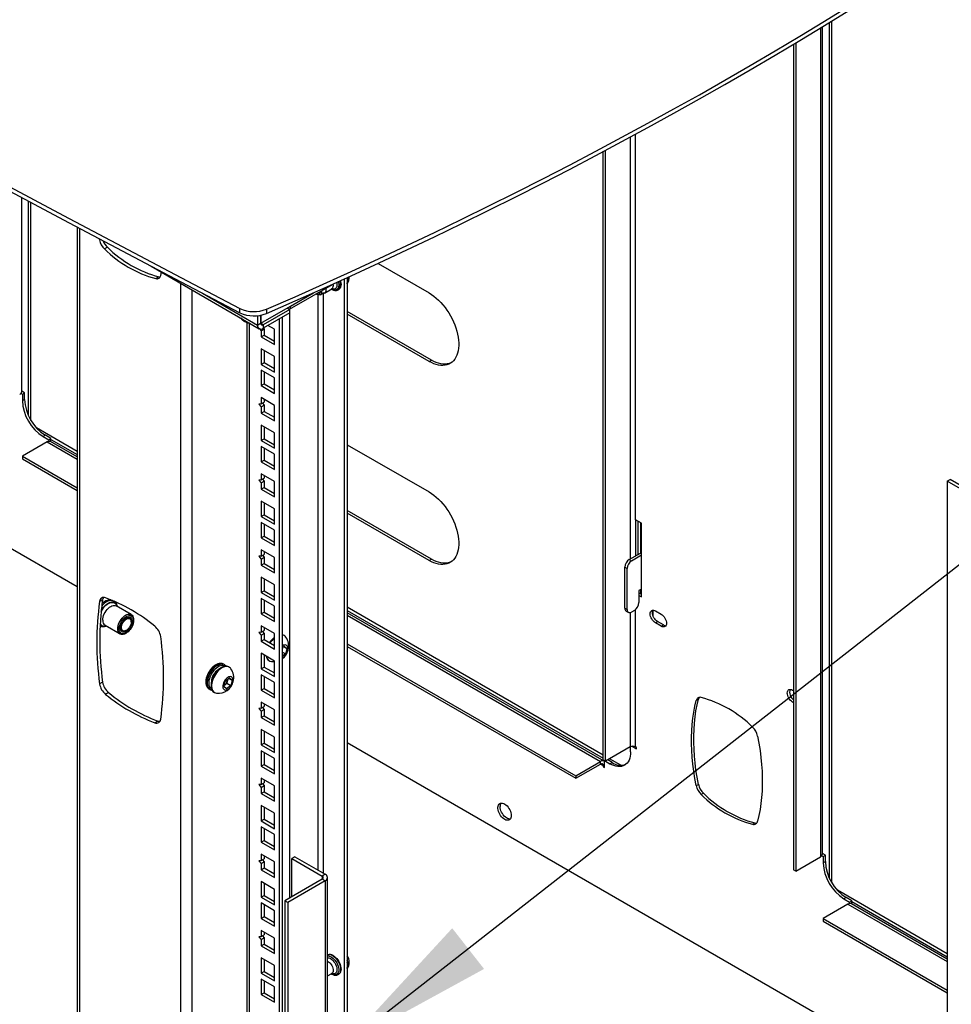
# Model space of a CAD drawing. Extents: x 5 to 292, y 5 to 205.
# Drawn here: x 105 to 123, y 90 to 109 of the extents above; entities that cross this region are included whole.
import ezdxf

# ---------------------------------------------------------------- set-up
doc = ezdxf.new("R2010")
doc.units = 0
doc.layers.get('0').update_dxf_attribs({"linetype": 'CONTINUOUS'})
doc.dimstyles.new('SLDDIMSTYLE1', dxfattribs={"dimtxt": 0.18, "dimasz": 3, "dimexe": 0, "dimexo": 0.0625, "dimgap": 0, "dimtad": 0, "dimtih": 1, "dimtoh": 1, "dimdec": 0, "dimrnd": 1e-09, "dimzin": 0, "dimtxsty": 'STANDARD', "dimsah": 1, "dimcen": 0.09, "dimazin": 3, "dimtfac": 3, "dimtdec": 0, "dimtofl": 0, "dimtmove": 0, "dimatfit": 3, "dimtolj": 1, "dimtzin": 0})

msp = doc.modelspace()

# ---------------------------------------------------------------- linework, layer by layer
at = {"color": 8, "linetype": 'CONTINUOUS'}
for p, q in [((120.887, 108.9715), (120.887, 92.6627)), ((120.9379, 92.5647), (120.9379, 109.0027)), ((120.7224, 108.871), (120.7224, 93.0587)), ((117.0918, 106.7893), (117.0918, 98.7421)), ((117.1936, 99.4878), (117.1936, 106.8444)), ((105.6078, 105.5687), (105.6078, 101.4832)), ((105.6587, 101.3852), (105.6587, 105.5415)), ((106.5823, 105.0498), (106.5823, 86.1086)), ((106.9827, 104.8375), (106.9649, 104.8273)), ((108.5198, 84.9902), (108.5198, 103.9979)), ((108.7348, 84.9902), (108.7348, 103.8738)), ((108.9343, 103.8101), (109.9834, 103.2044)), ((110.6116, 103.5671), (111.0515, 103.821)), ((111.1412, 92.7994), (111.1412, 103.7784)), ((111.243, 92.7406), (111.243, 103.81)), ((109.8197, 103.2381), (109.8197, 85.5349)), ((110.0909, 103.2077), (110.04, 103.2371)), ((106.5378, 100.7938), (105.7648, 101.2401)), ((105.9665, 100.9728), (106.5378, 100.643)), ((106.0386, 101.0232), (106.5378, 100.735)), ((116.577, 94.9983), (111.693, 97.8178)), ((111.693, 97.759), (116.577, 94.9395)), ((117.0918, 97.7176), (117.0918, 95.1545)), ((117.1936, 95.1545), (117.1936, 97.7749)), ((111.693, 97.667), (116.5261, 94.8769)), ((120.1887, 96.0114), (120.2076, 96.0223)), ((116.9145, 94.8035), (116.6991, 94.9278)), ((116.5261, 94.8279), (116.577, 94.7985)), ((116.577, 94.7985), (116.5983, 94.8107)), ((111.2164, 92.6907), (111.2164, 92.6319)), ((123.1407, 91.2092), (121.0439, 92.4196)), ((121.2456, 92.1523), (123.1407, 91.0584)), ((121.3178, 92.2028), (123.1407, 91.1504))]:
    msp.add_line(p, q, dxfattribs=at)
at = {"color": 7, "linetype": 'CONTINUOUS'}
for p, q in [((120.761, 93.1125), (120.761, 108.8946)), ((120.2076, 108.5603), (120.2076, 92.8105)), ((120.25, 108.5857), (120.25, 92.786)), ((116.6195, 94.8819), (116.6195, 106.5363)), ((116.577, 94.9064), (116.577, 106.5137)), ((105.4819, 101.933), (105.4819, 105.6359)), ((106.5378, 105.0734), (106.5378, 86.1707)), ((106.9607, 104.8491), (106.9649, 104.8273)), ((107.1177, 104.6886), (107.0611, 104.656)), ((107.9533, 104.325), (110.0149, 103.1348)), ((112.2801, 104.3803), (113.2559, 103.817)), ((108.0977, 104.1229), (108.0411, 104.0902)), ((108.1372, 104.1505), (108.1517, 104.2104)), ((111.6365, 104.0847), (111.6365, 86.1914)), ((111.693, 104.1104), (111.693, 86.2241)), ((110.5911, 103.5038), (111.4537, 104.0018)), ((111.2576, 103.8153), (111.399, 103.8969)), ((111.0998, 103.7974), (111.1147, 103.7888)), ((111.1747, 103.7828), (111.2416, 103.8214)), ((111.5215, 103.8768), (111.5303, 103.8819)), ((109.6455, 103.4387), (109.6455, 103.5203)), ((110.0428, 103.2387), (110.6116, 103.5671)), ((110.5466, 103.5295), (110.5975, 103.5001)), ((109.9834, 103.3827), (109.9834, 103.2044)), ((110.04, 103.391), (110.04, 103.2371)), ((110.0428, 103.3916), (110.0428, 103.2387)), ((110.5975, 103.5001), (110.0909, 103.2077)), ((110.5975, 103.4348), (110.0909, 103.1424)), ((110.1541, 103.5073), (110.1541, 103.4256)), ((110.4584, 85.2315), (110.4584, 103.3545)), ((110.5902, 103.4306), (110.5902, 92.2705)), ((110.5975, 103.4348), (110.5975, 103.5001)), ((113.2983, 102.535), (111.693, 103.4617)), ((113.2559, 102.5105), (111.693, 103.4127)), ((109.7752, 103.2526), (109.7752, 85.5969)), ((109.9834, 103.2044), (110.04, 103.2371)), ((110.04, 103.2404), (110.0428, 103.2387)), ((110.0909, 103.2077), (110.0909, 103.1424)), ((110.0925, 103.1433), (110.1049, 103.1279)), ((110.3029, 103.1235), (110.1806, 103.1941)), ((110.4019, 85.1988), (110.4019, 103.3219)), ((110.0176, 103.1334), (110.0483, 103.0952)), ((110.0483, 103.0952), (110.1049, 103.1279)), ((110.0483, 103.0952), (110.0483, 102.9765)), ((110.0483, 102.9765), (110.1049, 103.0092)), ((110.0483, 102.9765), (110.3029, 102.8296)), ((110.1049, 103.1279), (110.1049, 103.0092)), ((110.1049, 103.0092), (110.3029, 102.8949)), ((110.3029, 102.8296), (110.3029, 103.1235)), ((110.3029, 102.6009), (110.0483, 102.7479)), ((110.0483, 102.7479), (110.0483, 102.4539)), ((110.1049, 102.7152), (110.1049, 102.4866)), ((110.3029, 102.307), (110.3029, 102.6009)), ((110.0483, 102.4539), (110.1049, 102.4866)), ((110.0483, 102.4539), (110.3029, 102.307)), ((110.1049, 102.4866), (110.3029, 102.3723)), ((113.2559, 102.5105), (113.2983, 102.535)), ((110.0483, 102.3412), (110.0483, 102.0473)), ((110.3029, 102.1943), (110.0483, 102.3412)), ((110.1049, 102.3086), (110.1049, 102.08)), ((110.0483, 102.0473), (110.1049, 102.08)), ((110.0483, 102.0473), (110.3029, 101.9003)), ((110.1049, 102.08), (110.3029, 101.9657)), ((110.3029, 101.9003), (110.3029, 102.1943)), ((105.4681, 101.8991), (105.4941, 101.884)), ((105.5366, 101.9085), (105.4819, 101.9401)), ((105.4941, 101.884), (105.5366, 101.9085)), ((105.4941, 101.884), (105.4941, 101.7615)), ((105.5366, 101.786), (105.5366, 101.9085)), ((105.4941, 101.7615), (105.5366, 101.786)), ((110.0483, 101.7), (110.0059, 101.6962)), ((110.0059, 101.6962), (110.0483, 101.6434)), ((110.3029, 101.6717), (110.0483, 101.8187)), ((110.0483, 101.8187), (110.0483, 101.7)), ((110.0483, 101.7), (110.1049, 101.7326)), ((110.0483, 101.6434), (110.1049, 101.6761)), ((110.0483, 101.6434), (110.0483, 101.5247)), ((110.0738, 101.7147), (110.1049, 101.6761)), ((110.1049, 101.786), (110.1049, 101.7326)), ((110.1049, 101.6761), (110.1049, 101.5574)), ((110.3029, 101.3778), (110.3029, 101.6717)), ((110.0483, 101.5247), (110.1049, 101.5574)), ((110.0483, 101.5247), (110.3029, 101.3778)), ((110.1049, 101.5574), (110.3029, 101.4431)), ((110.3029, 101.1491), (110.0483, 101.2961)), ((110.0483, 101.2961), (110.0483, 101.0021)), ((110.1049, 101.2634), (110.1049, 101.0348)), ((105.9325, 101.1002), (105.8901, 101.0757)), ((105.8901, 101.0757), (105.9962, 101.0145)), ((106.0386, 101.039), (105.9325, 101.1002)), ((110.3029, 100.8552), (110.3029, 101.1491)), ((105.9665, 100.9728), (105.4941, 100.7001)), ((105.9962, 101.0145), (106.0386, 101.039)), ((105.9962, 101.0145), (105.9962, 100.9844)), ((106.5378, 100.6876), (106.0325, 100.9794)), ((106.0386, 100.9758), (106.0386, 101.039)), ((110.0483, 101.0021), (110.1049, 101.0348)), ((110.0483, 101.0021), (110.3029, 100.8552)), ((110.0483, 100.8894), (110.0483, 100.5955)), ((110.3029, 100.7425), (110.0483, 100.8894)), ((110.1049, 101.0348), (110.3029, 100.9205)), ((111.693, 100.9206), (113.2559, 100.0184)), ((105.4941, 100.7001), (105.4941, 100.6511)), ((105.4941, 100.7001), (106.5378, 100.0976)), ((110.1049, 100.8568), (110.1049, 100.6281)), ((110.3029, 100.4485), (110.3029, 100.7425)), ((105.4941, 100.6511), (106.5378, 100.0486)), ((110.0483, 100.5955), (110.1049, 100.6281)), ((110.0483, 100.5955), (110.3029, 100.4485)), ((110.1049, 100.6281), (110.3029, 100.5138)), ((110.3029, 100.2199), (110.0483, 100.3669)), ((110.0483, 100.3669), (110.0483, 100.2482)), ((110.1049, 100.3342), (110.1049, 100.2808)), ((110.0483, 100.2482), (110.0059, 100.2444)), ((110.0059, 100.2444), (110.0483, 100.1916)), ((110.0483, 100.2482), (110.1049, 100.2808)), ((110.0483, 100.1916), (110.1049, 100.2242)), ((110.0483, 100.1916), (110.0483, 100.0729)), ((110.0738, 100.2629), (110.1049, 100.2242)), ((110.1049, 100.2242), (110.1049, 100.1056)), ((110.3029, 99.9259), (110.3029, 100.2199)), ((123.1407, 100.2221), (123.1972, 100.2547)), ((123.1407, 100.2221), (123.1407, 85.9968)), ((123.7228, 99.886), (123.1407, 100.2221)), ((123.7793, 99.9187), (123.1972, 100.2547)), ((106.5378, 98.2087), (103.4766, 99.9759)), ((110.0483, 100.0729), (110.1049, 100.1056)), ((110.0483, 100.0729), (110.3029, 99.9259)), ((110.1049, 100.1056), (110.3029, 99.9913)), ((110.3029, 99.6973), (110.0483, 99.8443)), ((110.0483, 99.8443), (110.0483, 99.5503)), ((110.1049, 99.8116), (110.1049, 99.583)), ((110.0483, 99.5503), (110.1049, 99.583)), ((110.1049, 99.583), (110.3029, 99.4687)), ((110.3029, 99.4034), (110.3029, 99.6973)), ((113.2983, 98.7364), (111.693, 99.6632)), ((113.2559, 98.712), (111.693, 99.6142)), ((110.0483, 99.5503), (110.3029, 99.4034)), ((110.0483, 99.4376), (110.0483, 99.1437)), ((110.3029, 99.2907), (110.0483, 99.4376)), ((110.1049, 99.405), (110.1049, 99.1763)), ((117.3068, 99.4224), (117.1936, 99.4878)), ((117.1936, 99.4878), (117.1936, 98.8009)), ((117.2361, 99.4633), (117.2361, 98.8254)), ((117.2864, 99.4342), (117.2864, 98.8544)), ((117.3068, 98.018), (117.3068, 99.4224)), ((110.3029, 98.9967), (110.3029, 99.2907)), ((110.0483, 99.1437), (110.1049, 99.1763)), ((110.0483, 99.1437), (110.3029, 98.9967)), ((110.1049, 99.1763), (110.3029, 99.062)), ((110.3029, 98.7681), (110.0483, 98.915)), ((110.0483, 98.915), (110.0483, 98.7964)), ((110.0483, 98.7964), (110.1049, 98.829)), ((110.1049, 98.8824), (110.1049, 98.829)), ((117.0743, 98.732), (117.2864, 98.8544)), ((117.2864, 98.8544), (117.3068, 98.8427)), ((110.0483, 98.7964), (110.0059, 98.7926)), ((110.0059, 98.7926), (110.0483, 98.7398)), ((110.0483, 98.7398), (110.1049, 98.7724)), ((110.0483, 98.7398), (110.0483, 98.6211)), ((110.0483, 98.6211), (110.1049, 98.6537)), ((110.0738, 98.8111), (110.1049, 98.7724)), ((110.1049, 98.7724), (110.1049, 98.6537)), ((110.1049, 98.6537), (110.3029, 98.5394)), ((110.3029, 98.4741), (110.3029, 98.7681)), ((113.2559, 98.712), (113.2983, 98.7364)), ((117.0743, 98.732), (117.1167, 98.7075)), ((117.1167, 98.7075), (117.3068, 98.8172)), ((110.0483, 98.6211), (110.3029, 98.4741)), ((116.9894, 98.585), (117.0319, 98.5605)), ((116.9894, 97.8011), (116.9894, 98.585)), ((117.0319, 97.7766), (117.0319, 98.5605)), ((110.3029, 98.2455), (110.0483, 98.3925)), ((110.0483, 98.3925), (110.0483, 98.0985)), ((110.1049, 98.3598), (110.1049, 98.1312)), ((110.0483, 98.0985), (110.1049, 98.1312)), ((110.0483, 98.0985), (110.3029, 97.9515)), ((110.1049, 98.1312), (110.3029, 98.0169)), ((110.3029, 97.9515), (110.3029, 98.2455)), ((117.3068, 98.164), (117.2581, 98.1359)), ((117.2581, 98.1359), (117.2581, 97.9073)), ((117.2581, 98.0951), (117.3068, 98.067)), ((117.2864, 98.1522), (117.2864, 98.0787)), ((107.0252, 97.9639), (106.9686, 97.9312)), ((110.0483, 97.9858), (110.0483, 97.6919)), ((110.3029, 97.8389), (110.0483, 97.9858)), ((110.1049, 97.9532), (110.1049, 97.7245)), ((117.2581, 98.0461), (117.3068, 98.018)), ((107.5715, 97.6792), (107.2858, 97.8441)), ((110.0483, 97.6919), (110.1049, 97.7245)), ((110.0483, 97.6919), (110.3029, 97.5449)), ((110.1049, 97.7245), (110.3029, 97.6102)), ((110.3029, 97.5449), (110.3029, 97.8389)), ((116.5921, 94.8834), (111.693, 97.7116)), ((116.9894, 97.8011), (117.0319, 97.7766)), ((117.0143, 97.7462), (117.0567, 97.7217)), ((117.1733, 97.7603), (117.1167, 97.7276)), ((117.5295, 97.6507), (117.5295, 97.7641)), ((117.5718, 97.7507), (117.6849, 97.6854)), ((107.5726, 97.5403), (107.5726, 97.5629)), ((107.6157, 97.5652), (107.6157, 97.5816)), ((117.5718, 97.5221), (117.6142, 97.5465)), ((117.6849, 97.4567), (117.5718, 97.5221)), ((117.7274, 97.4812), (117.6142, 97.5465)), ((107.0725, 97.4746), (107.3582, 97.3097)), ((107.4594, 97.3669), (107.479, 97.3782)), ((107.4648, 97.3203), (107.479, 97.3285)), ((110.0483, 97.3445), (110.0059, 97.3407)), ((110.0059, 97.3407), (110.0483, 97.288)), ((110.3029, 97.3163), (110.0483, 97.4632)), ((110.0483, 97.4632), (110.0483, 97.3445)), ((110.0483, 97.3445), (110.1049, 97.3772)), ((110.0483, 97.288), (110.1049, 97.3206)), ((110.0738, 97.3593), (110.1049, 97.3206)), ((110.1049, 97.4306), (110.1049, 97.3772)), ((110.1049, 97.3206), (110.1049, 97.2019)), ((110.3029, 97.0223), (110.3029, 97.3163)), ((117.6849, 97.4567), (117.7274, 97.4812)), ((110.0483, 97.288), (110.0483, 97.1693)), ((110.0483, 97.1693), (110.1049, 97.2019)), ((110.0483, 97.1693), (110.3029, 97.0223)), ((110.1049, 97.2019), (110.3029, 97.0876)), ((110.4892, 97.2801), (110.4785, 97.2863)), ((110.3029, 96.7937), (110.0483, 96.9406)), ((110.0483, 96.9406), (110.0483, 96.6467)), ((110.4584, 97.0514), (110.4905, 97.0766)), ((110.464, 97.0558), (110.4584, 97.0346)), ((110.4584, 96.9637), (110.5158, 96.9306)), ((110.4825, 97.0703), (110.5433, 97.0352)), ((110.4905, 97.0766), (110.5433, 97.0352)), ((110.5433, 97.0352), (110.5158, 96.9306)), ((111.693, 97.1216), (116.0538, 94.6042)), ((111.693, 97.0726), (116.0538, 94.5552)), ((110.1049, 96.908), (110.1049, 96.6793)), ((110.1985, 96.8013), (110.2093, 96.7951)), ((110.3029, 96.4997), (110.3029, 96.7937)), ((110.5158, 96.9306), (110.4584, 96.8854)), ((109.329, 96.7324), (109.3272, 96.7334)), ((109.3502, 96.7201), (109.329, 96.7324)), ((109.3502, 96.7201), (109.3485, 96.7211)), ((109.4427, 96.676), (109.432, 96.6822)), ((110.0483, 96.6467), (110.1049, 96.6793)), ((110.0483, 96.6467), (110.3029, 96.4997)), ((110.1049, 96.6793), (110.3029, 96.5651)), ((107.0252, 96.3897), (106.9686, 96.357)), ((109.3361, 96.3046), (109.3636, 96.4092)), ((109.3636, 96.4092), (109.444, 96.4725)), ((109.4095, 96.4212), (109.3957, 96.3689)), ((109.4175, 96.4516), (109.4095, 96.4212)), ((109.4359, 96.4662), (109.4968, 96.4311)), ((109.444, 96.4725), (109.4968, 96.4311)), ((109.4968, 96.4311), (109.4692, 96.3264)), ((110.0483, 96.5324), (110.0483, 96.2384)), ((110.3029, 96.3854), (110.0483, 96.5324)), ((110.1049, 96.4997), (110.1049, 96.2711)), ((110.3029, 96.0915), (110.3029, 96.3854)), ((107.1387, 96.1899), (107.0821, 96.1572)), ((109.057, 96.2613), (109.0782, 96.249)), ((109.152, 96.1972), (109.1627, 96.191)), ((109.3889, 96.2632), (109.3361, 96.3046)), ((109.3555, 96.3372), (109.3419, 96.3265)), ((109.3957, 96.3689), (109.3555, 96.3372)), ((109.4692, 96.3264), (109.3889, 96.2632)), ((109.3957, 96.3689), (109.4692, 96.3264)), ((110.0483, 96.2384), (110.1049, 96.2711)), ((110.0483, 96.2384), (110.3029, 96.0915)), ((110.1049, 96.2711), (110.3029, 96.1568)), ((120.1887, 96.24), (120.2076, 96.2291)), ((110.3029, 95.8628), (110.0483, 96.0098)), ((110.0483, 96.0098), (110.0483, 95.8911)), ((118.3931, 96.0626), (118.3506, 96.0381)), ((120.2076, 96.0004), (120.1887, 96.0114)), ((110.0483, 95.8911), (110.0059, 95.8873)), ((110.0059, 95.8873), (110.0483, 95.8345)), ((110.0483, 95.8911), (110.1049, 95.9238)), ((110.0483, 95.8345), (110.1049, 95.8672)), ((110.0483, 95.8345), (110.0483, 95.7158)), ((110.0738, 95.9058), (110.1049, 95.8672)), ((110.1049, 95.9771), (110.1049, 95.9238)), ((110.1049, 95.8672), (110.1049, 95.7485)), ((110.3029, 95.5689), (110.3029, 95.8628)), ((108.0766, 95.6484), (108.02, 95.6158)), ((110.0483, 95.7158), (110.1049, 95.7485)), ((110.0483, 95.7158), (110.3029, 95.5689)), ((110.1049, 95.7485), (110.3029, 95.6342)), ((110.3029, 95.3403), (110.0483, 95.4872)), ((110.0483, 95.4872), (110.0483, 95.1933)), ((110.1049, 95.4545), (110.1049, 95.2259)), ((110.3029, 95.0463), (110.3029, 95.3403)), ((110.0483, 95.1933), (110.1049, 95.2259)), ((110.0483, 95.1933), (110.3029, 95.0463)), ((110.0483, 95.0806), (110.0483, 94.7866)), ((110.3029, 94.9336), (110.0483, 95.0806)), ((110.1049, 95.2259), (110.3029, 95.1116)), ((123.1407, 88.6241), (111.693, 95.2327)), ((117.0918, 95.1545), (116.6195, 94.8819)), ((117.1003, 95.0614), (117.1003, 95.1587)), ((117.1311, 95.1662), (117.2149, 95.1178)), ((117.2149, 95.1423), (117.1936, 95.1545)), ((117.2149, 95.1178), (117.2149, 95.1423)), ((110.1049, 95.0479), (110.1049, 94.8193)), ((110.3029, 94.6397), (110.3029, 94.9336)), ((116.0538, 94.6042), (116.5261, 94.8769)), ((116.5261, 94.8279), (116.5261, 94.8769)), ((116.577, 94.9064), (116.6195, 94.8819)), ((116.5983, 94.894), (116.5983, 94.8941)), ((116.5983, 94.7617), (116.5983, 94.894)), ((116.5983, 94.894), (116.7043, 94.8328)), ((116.7467, 94.8573), (116.6618, 94.9063)), ((110.0483, 94.7866), (110.1049, 94.8193)), ((110.0483, 94.7866), (110.3029, 94.6397)), ((110.1049, 94.8193), (110.3029, 94.705)), ((116.0538, 94.5552), (116.5261, 94.8279)), ((116.577, 94.7985), (116.577, 94.774)), ((116.577, 94.774), (116.5983, 94.7862)), ((116.577, 94.774), (116.5983, 94.7617)), ((116.7043, 94.8328), (116.7467, 94.8573)), ((110.3029, 94.411), (110.0483, 94.558)), ((110.0483, 94.558), (110.0483, 94.4393)), ((110.1049, 94.5253), (110.1049, 94.4719)), ((116.0538, 94.6042), (116.0538, 94.5552)), ((110.0483, 94.4393), (110.0059, 94.4355)), ((110.0059, 94.4355), (110.0483, 94.3827)), ((110.0483, 94.4393), (110.1049, 94.4719)), ((110.0483, 94.3827), (110.1049, 94.4154)), ((110.0483, 94.3827), (110.0483, 94.264)), ((110.0738, 94.454), (110.1049, 94.4154)), ((110.1049, 94.4154), (110.1049, 94.2967)), ((110.3029, 94.1171), (110.3029, 94.411)), ((118.3506, 94.4161), (118.3931, 94.4405)), ((110.0483, 94.264), (110.1049, 94.2967)), ((110.0483, 94.264), (110.3029, 94.1171)), ((110.1049, 94.2967), (110.3029, 94.1824)), ((118.4892, 94.2692), (118.4468, 94.2447)), ((110.3029, 93.8884), (110.0483, 94.0354)), ((110.0483, 94.0354), (110.0483, 93.7414)), ((110.1049, 94.0027), (110.1049, 93.7741)), ((110.0483, 93.7414), (110.1049, 93.7741)), ((110.1049, 93.7741), (110.3029, 93.6598)), ((110.3029, 93.5945), (110.3029, 93.8884)), ((110.0483, 93.7414), (110.3029, 93.5945)), ((110.0483, 93.6288), (110.0483, 93.3348)), ((110.3029, 93.4818), (110.0483, 93.6288)), ((110.1049, 93.5961), (110.1049, 93.3675)), ((119.4268, 93.679), (119.4692, 93.7035)), ((110.3029, 93.1879), (110.3029, 93.4818)), ((110.0483, 93.3348), (110.1049, 93.3675)), ((110.0483, 93.3348), (110.3029, 93.1879)), ((110.1049, 93.3675), (110.3029, 93.2532)), ((110.3029, 92.9592), (110.0483, 93.1062)), ((110.0483, 93.1062), (110.0483, 92.9875)), ((110.0483, 92.9875), (110.1049, 93.0201)), ((110.0738, 93.0022), (110.1049, 92.9636)), ((110.1049, 93.0735), (110.1049, 93.0201)), ((110.6908, 93.0594), (110.6343, 93.0268)), ((110.6343, 92.2959), (110.6343, 93.0268)), ((110.6343, 93.0268), (111.2164, 92.6907)), ((110.6908, 93.0594), (111.2729, 92.7234)), ((120.25, 92.786), (120.7224, 93.0587)), ((120.7472, 93.0786), (120.7733, 93.0636)), ((120.8157, 93.088), (120.761, 93.1196)), ((120.7733, 93.0636), (120.8157, 93.088)), ((120.7733, 93.0636), (120.7733, 92.9411)), ((120.8157, 92.9656), (120.8157, 93.088)), ((110.0483, 92.9875), (110.0059, 92.9837)), ((110.0059, 92.9837), (110.0483, 92.9309)), ((110.0483, 92.9309), (110.1049, 92.9636)), ((110.0483, 92.9309), (110.0483, 92.8122)), ((110.0483, 92.8122), (110.1049, 92.8449)), ((110.0483, 92.8122), (110.3029, 92.6653)), ((110.1049, 92.9636), (110.1049, 92.8449)), ((110.1049, 92.8449), (110.3029, 92.7306)), ((110.3029, 92.6653), (110.3029, 92.9592)), ((120.25, 92.786), (120.2076, 92.8105)), ((120.7733, 92.9411), (120.8157, 92.9656)), ((111.2164, 92.6319), (110.5025, 92.2198)), ((111.2729, 92.7234), (111.2164, 92.6907)), ((111.2729, 92.5993), (111.2164, 92.6319)), ((111.3175, 70.2881), (111.3175, 92.6613)), ((110.3029, 92.4366), (110.0483, 92.5836)), ((110.0483, 92.5836), (110.0483, 92.2896)), ((110.1049, 92.5509), (110.1049, 92.3223)), ((110.3029, 92.1427), (110.3029, 92.4366)), ((111.2729, 92.5993), (110.559, 92.1871)), ((111.2729, 92.5993), (111.2729, 70.226)), ((110.0483, 92.2896), (110.1049, 92.3223)), ((110.0483, 92.2896), (110.3029, 92.1427)), ((110.1049, 92.3223), (110.3029, 92.208)), ((121.2117, 92.2797), (121.1693, 92.2552)), ((121.1693, 92.2552), (121.2753, 92.194)), ((121.3178, 92.2185), (121.2117, 92.2797)), ((110.0483, 92.1769), (110.0483, 91.883)), ((110.3029, 92.03), (110.0483, 92.1769)), ((110.1049, 92.1443), (110.1049, 91.9157)), ((110.559, 92.1871), (110.5025, 92.2198)), ((110.5025, 92.2198), (110.5025, 69.8466)), ((110.559, 92.1871), (110.559, 69.8139)), ((121.2456, 92.1523), (120.7733, 91.8797)), ((121.2753, 92.194), (121.3178, 92.2185)), ((121.2753, 92.194), (121.2753, 92.1639)), ((123.1407, 91.103), (121.3116, 92.1589)), ((121.3178, 92.1553), (121.3178, 92.2185)), ((110.0483, 91.883), (110.1049, 91.9157)), ((110.0483, 91.883), (110.3029, 91.736)), ((110.1049, 91.9157), (110.3029, 91.8014)), ((110.3029, 91.736), (110.3029, 92.03)), ((120.7733, 91.8797), (120.7733, 91.8307)), ((120.7733, 91.8797), (123.1407, 90.513)), ((120.7733, 91.8307), (123.1407, 90.464)), ((110.0483, 91.5357), (110.0059, 91.5319)), ((110.0059, 91.5319), (110.0483, 91.4791)), ((110.3029, 91.5074), (110.0483, 91.6544)), ((110.0483, 91.6544), (110.0483, 91.5357)), ((110.0483, 91.5357), (110.1049, 91.5683)), ((110.0483, 91.4791), (110.1049, 91.5118)), ((110.0738, 91.5504), (110.1049, 91.5118)), ((110.1049, 91.6217), (110.1049, 91.5683)), ((110.1049, 91.5118), (110.1049, 91.3931)), ((110.3029, 91.2135), (110.3029, 91.5074)), ((110.0483, 91.4791), (110.0483, 91.3604)), ((110.0483, 91.3604), (110.1049, 91.3931)), ((110.0483, 91.3604), (110.3029, 91.2135)), ((110.1049, 91.3931), (110.3029, 91.2788)), ((110.3029, 90.9848), (110.0483, 91.1318)), ((110.0483, 91.1318), (110.0483, 90.8378)), ((111.3183, 91.1844), (111.3175, 91.1839)), ((110.1049, 91.0991), (110.1049, 90.8705)), ((110.3029, 90.6909), (110.3029, 90.9848)), ((110.0483, 90.8378), (110.1049, 90.8705)), ((110.0483, 90.8378), (110.3029, 90.6909)), ((110.1049, 90.8705), (110.3029, 90.7562)), ((111.3175, 90.7852), (111.399, 90.8323)), ((111.5215, 90.8121), (111.5303, 90.8172)), ((110.0483, 90.7251), (110.0483, 90.4312)), ((110.3029, 90.5782), (110.0483, 90.7251)), ((110.1049, 90.6925), (110.1049, 90.4638)), ((110.3029, 90.2842), (110.3029, 90.5782)), ((110.0483, 90.4312), (110.1049, 90.4638)), ((110.0483, 90.4312), (110.3029, 90.2842)), ((110.1049, 90.4638), (110.3029, 90.3495))]:
    msp.add_line(p, q, dxfattribs=at)
at = {"color": 7, "linetype": 'CONTINUOUS', "flags": 128}
for points in [[(98.5373, 109.5099), (99.6322, 108.9011), (100.7306, 108.2945), (101.8326, 107.6901), (102.9381, 107.0878), (104.0472, 106.4878), (105.1598, 105.8899), (106.276, 105.2942), (107.3957, 104.7007), (108.5189, 104.1094), (109.6455, 103.5203)], [(98.5373, 109.4282), (99.6322, 108.8195), (100.7306, 108.2129), (101.8326, 107.6084), (102.9381, 107.0062), (104.0472, 106.4061), (105.1598, 105.8082), (106.276, 105.2125), (107.3957, 104.619), (108.5189, 104.0278), (109.6455, 103.4387)], [(110.1541, 103.5073), (110.6963, 103.7449), (111.2352, 103.9849), (111.7707, 104.2275), (112.3029, 104.4725), (112.8316, 104.72), (113.3569, 104.97), (113.8787, 105.2223), (114.397, 105.4771), (114.9117, 105.7342), (115.4229, 105.9937), (115.9304, 106.2556), (116.4343, 106.5198), (116.9345, 106.7863), (117.431, 107.0551), (117.9238, 107.3262), (118.4127, 107.5996), (118.8979, 107.8752), (119.3792, 108.1531), (119.8567, 108.4332), (120.3303, 108.7154), (120.7999, 108.9999), (121.2656, 109.2865)], [(110.1541, 103.4256), (110.6963, 103.6632), (111.2352, 103.9033), (111.7707, 104.1459), (112.3029, 104.3909), (112.8316, 104.6384), (113.3569, 104.8883), (113.8787, 105.1406), (114.397, 105.3954), (114.9117, 105.6525), (115.4229, 105.912), (115.9304, 106.1739), (116.4343, 106.4381), (116.9345, 106.7046), (117.431, 106.9734), (117.9238, 107.2446), (118.4127, 107.5179), (118.8979, 107.7936), (119.3792, 108.0714), (119.8567, 108.3515), (120.3303, 108.6338), (120.7999, 108.9183), (121.2656, 109.2049)], [(108.0977, 104.1229), (108.1146, 104.1204), (108.1244, 104.1203)], [(111.2827, 103.9031), (111.2842, 103.8935), (111.2851, 103.8709), (111.2823, 103.8508), (111.2756, 103.834), (111.2655, 103.8211), (111.2524, 103.8127), (111.2367, 103.8092), (111.2219, 103.8101)], [(111.563, 104.0513), (111.5669, 104.0367), (111.5724, 104.0071), (111.5742, 103.979), (111.5724, 103.9529), (111.5669, 103.9297), (111.5579, 103.9098), (111.5456, 103.8937), (111.5303, 103.8819), (111.5303, 103.8819)], [(111.1682, 103.837), (111.1678, 103.8288), (111.1641, 103.8129), (111.1569, 103.8005), (111.1465, 103.7922), (111.1336, 103.7886), (111.1189, 103.7897), (111.1031, 103.7957), (111.0991, 103.7979)], [(111.1985, 103.8544), (111.1996, 103.8378), (111.1977, 103.8185), (111.1923, 103.8022), (111.1834, 103.7896), (111.1715, 103.7812), (111.1572, 103.7774), (111.141, 103.7784), (111.1236, 103.7842), (111.1147, 103.7888)], [(113.2559, 103.817), (113.3014, 103.7886), (113.3466, 103.7561), (113.3913, 103.7198), (113.435, 103.6799), (113.4776, 103.6367), (113.5188, 103.5904), (113.5582, 103.5413), (113.5957, 103.4898), (113.631, 103.4361), (113.6639, 103.3807), (113.6941, 103.3239), (113.7215, 103.2661), (113.7458, 103.2075), (113.767, 103.1487), (113.7848, 103.09), (113.7993, 103.0318), (113.8102, 102.9744), (113.8175, 102.9183), (113.8211, 102.8637), (113.8211, 102.8111), (113.8175, 102.7608), (113.8102, 102.7131), (113.7993, 102.6683), (113.7848, 102.6268), (113.767, 102.5887), (113.7458, 102.5543), (113.7215, 102.5239), (113.6941, 102.4976), (113.6639, 102.4757), (113.631, 102.4582), (113.5957, 102.4453), (113.5582, 102.4371), (113.5188, 102.4336), (113.4776, 102.4348), (113.435, 102.4407), (113.3913, 102.4513), (113.3466, 102.4666), (113.3014, 102.4863), (113.2559, 102.5105)], [(113.6765, 102.4841), (113.6734, 102.4827), (113.6382, 102.4698), (113.6007, 102.4616), (113.5612, 102.4581), (113.5201, 102.4593), (113.4775, 102.4652), (113.4337, 102.4758), (113.3891, 102.4911), (113.3438, 102.5108), (113.2983, 102.535)], [(113.2559, 100.0184), (113.3014, 99.99), (113.3466, 99.9576), (113.3913, 99.9213), (113.435, 99.8814), (113.4776, 99.8381), (113.5188, 99.7918), (113.5582, 99.7428), (113.5957, 99.6912), (113.631, 99.6376), (113.6639, 99.5822), (113.6941, 99.5254), (113.7215, 99.4675), (113.7458, 99.409), (113.767, 99.3502), (113.7848, 99.2915), (113.7993, 99.2333), (113.8102, 99.1759), (113.8175, 99.1197), (113.8211, 99.0652), (113.8211, 99.0126), (113.8175, 98.9623), (113.8102, 98.9146), (113.7993, 98.8698), (113.7848, 98.8282), (113.767, 98.7901), (113.7458, 98.7558), (113.7215, 98.7254), (113.6941, 98.6991), (113.6639, 98.6772), (113.631, 98.6597), (113.5957, 98.6468), (113.5582, 98.6385), (113.5188, 98.635), (113.4776, 98.6362), (113.435, 98.6422), (113.3913, 98.6528), (113.3466, 98.668), (113.3014, 98.6878), (113.2559, 98.712)], [(113.6765, 98.6856), (113.6734, 98.6842), (113.6382, 98.6713), (113.6007, 98.663), (113.5612, 98.6595), (113.5201, 98.6607), (113.4775, 98.6667), (113.4337, 98.6773), (113.3891, 98.6925), (113.3438, 98.7123), (113.2983, 98.7364)], [(117.5718, 97.5221), (117.5525, 97.5354), (117.5339, 97.5526), (117.5168, 97.5731), (117.5018, 97.5959), (117.4895, 97.6204), (117.4803, 97.6454), (117.4747, 97.6701), (117.4728, 97.6935), (117.4747, 97.7147), (117.4803, 97.7329), (117.4895, 97.7474), (117.5018, 97.7576), (117.5168, 97.7632), (117.5339, 97.7639), (117.5525, 97.7596), (117.5718, 97.7507)], [(117.6142, 97.5465), (117.5949, 97.5599), (117.5763, 97.5771), (117.5592, 97.5976), (117.5442, 97.6204), (117.5319, 97.6449), (117.5228, 97.6699), (117.5171, 97.6946), (117.5152, 97.718), (117.5171, 97.7392), (117.5228, 97.7574), (117.5263, 97.7642)], [(107.314, 97.4074), (107.3158, 97.4357), (107.3214, 97.4655), (107.3304, 97.496), (107.3428, 97.5264), (107.3582, 97.5561), (107.3762, 97.5842), (107.3963, 97.6101), (107.4182, 97.6332), (107.4412, 97.6529), (107.4648, 97.6687), (107.4884, 97.6801), (107.5114, 97.687), (107.5333, 97.6892), (107.5535, 97.6866), (107.5715, 97.6792), (107.5869, 97.6673), (107.5992, 97.6511), (107.6083, 97.6311), (107.6138, 97.6077), (107.6157, 97.5816)], [(107.3423, 97.4074), (107.3441, 97.4344), (107.3497, 97.4629), (107.3587, 97.492), (107.3711, 97.521), (107.3864, 97.549), (107.4042, 97.5753), (107.424, 97.5992), (107.4454, 97.62), (107.4677, 97.6371), (107.4902, 97.6501), (107.5125, 97.6587), (107.5339, 97.6626), (107.5537, 97.6616), (107.5715, 97.6559), (107.5868, 97.6455), (107.5992, 97.6308), (107.6083, 97.6122), (107.6138, 97.5901), (107.6157, 97.5652), (107.6138, 97.5382), (107.6083, 97.5097), (107.5992, 97.4806), (107.5868, 97.4516), (107.5715, 97.4236), (107.5537, 97.3973), (107.5339, 97.3734), (107.5125, 97.3526), (107.4902, 97.3355), (107.4677, 97.3225), (107.4454, 97.3139), (107.424, 97.31), (107.4042, 97.311), (107.3864, 97.3167), (107.3711, 97.3271), (107.3587, 97.3418), (107.3497, 97.3604), (107.3441, 97.3825), (107.3423, 97.4074)], [(107.3658, 97.421), (107.3677, 97.4461), (107.3735, 97.4726), (107.3828, 97.4996), (107.3954, 97.5261), (107.4108, 97.5512), (107.4285, 97.5741), (107.448, 97.5941), (107.4685, 97.6104), (107.4894, 97.6224), (107.5099, 97.6298), (107.5294, 97.6324), (107.5471, 97.6299), (107.5626, 97.6226), (107.5752, 97.6106), (107.5845, 97.5944), (107.5902, 97.5745), (107.5921, 97.5516), (107.5902, 97.5265), (107.5845, 97.5), (107.5752, 97.4731), (107.5626, 97.4466), (107.5471, 97.4214), (107.5294, 97.3985), (107.5099, 97.3785), (107.4894, 97.3622), (107.4685, 97.3502), (107.448, 97.3428), (107.4285, 97.3402), (107.4108, 97.3427), (107.3954, 97.35), (107.3828, 97.362), (107.3735, 97.3782), (107.3677, 97.3981), (107.3658, 97.421)], [(107.3908, 97.4719), (107.399, 97.4963), (107.4104, 97.5203), (107.4246, 97.543), (107.4411, 97.5633), (107.4591, 97.5805), (107.4779, 97.5938), (107.4968, 97.6027), (107.5149, 97.6069), (107.5316, 97.6061), (107.5461, 97.6004), (107.5579, 97.59), (107.5664, 97.5754), (107.5713, 97.5572), (107.5725, 97.536), (107.5698, 97.5128), (107.5634, 97.4885), (107.5536, 97.4642), (107.5407, 97.4407), (107.5253, 97.4191), (107.508, 97.4003), (107.4894, 97.3849), (107.4705, 97.3738), (107.4519, 97.3672), (107.4344, 97.3655), (107.4188, 97.3688), (107.4056, 97.3768), (107.3954, 97.3894), (107.3886, 97.4059), (107.3855, 97.4257), (107.3863, 97.448), (107.3908, 97.4719)], [(117.6849, 97.6854), (117.7042, 97.672), (117.7228, 97.6548), (117.7399, 97.6344), (117.7549, 97.6115), (117.7672, 97.5871), (117.7764, 97.562), (117.782, 97.5373), (117.7839, 97.5139), (117.782, 97.4927), (117.7764, 97.4745), (117.7672, 97.46), (117.7549, 97.4498), (117.7399, 97.4443), (117.7228, 97.4436), (117.7042, 97.4478), (117.6849, 97.4567)], [(107.4648, 97.3203), (107.4648, 97.3203), (107.4412, 97.3088), (107.4182, 97.3019), (107.3963, 97.2997), (107.3762, 97.3024), (107.3582, 97.3097), (107.3428, 97.3216), (107.3304, 97.3378), (107.3214, 97.3578), (107.3158, 97.3812), (107.314, 97.4074)], [(110.4785, 97.2863), (110.4638, 97.2932), (110.4584, 97.295)], [(110.5562, 96.9872), (110.5609, 97.0117), (110.5618, 97.0346), (110.559, 97.0552), (110.5524, 97.0725), (110.5425, 97.086), (110.5294, 97.095), (110.5139, 97.0994), (110.4963, 97.0989), (110.4775, 97.0934), (110.4584, 97.0836)], [(110.2502, 96.7825), (110.292, 96.7817), (110.3029, 96.7824)], [(109.432, 96.6822), (109.4173, 96.689), (109.3952, 96.6944), (109.3713, 96.6949), (109.3458, 96.6908), (109.3194, 96.6819), (109.2924, 96.6686), (109.2655, 96.6509), (109.239, 96.6294), (109.2135, 96.6043), (109.1895, 96.5761), (109.1674, 96.5454), (109.1476, 96.5127), (109.1305, 96.4787), (109.1164, 96.444), (109.1056, 96.4091), (109.0982, 96.3748), (109.0945, 96.3418), (109.0944, 96.3105), (109.098, 96.2817), (109.1053, 96.2558), (109.116, 96.2333), (109.13, 96.2147), (109.147, 96.2003), (109.152, 96.1972)], [(109.4742, 96.6468), (109.4647, 96.6584), (109.4477, 96.6728), (109.428, 96.6828), (109.406, 96.6882), (109.382, 96.6887), (109.3566, 96.6846), (109.3301, 96.6757), (109.3032, 96.6624), (109.2762, 96.6447), (109.2497, 96.6232), (109.2243, 96.5981), (109.2002, 96.5699), (109.1781, 96.5392), (109.1583, 96.5065), (109.1412, 96.4725), (109.1271, 96.4377), (109.1163, 96.4029), (109.109, 96.3686), (109.1052, 96.3356), (109.1052, 96.3043), (109.1088, 96.2755), (109.116, 96.2496), (109.1267, 96.2271), (109.1407, 96.2085), (109.1577, 96.1941), (109.1774, 96.1841), (109.1995, 96.1788), (109.2037, 96.1783)], [(109.5096, 96.3831), (109.5144, 96.4076), (109.5153, 96.4305), (109.5125, 96.451), (109.5059, 96.4684), (109.496, 96.4818), (109.4829, 96.4909), (109.4673, 96.4953), (109.4498, 96.4947), (109.431, 96.4893), (109.4116, 96.4792), (109.3924, 96.4648), (109.3741, 96.4467), (109.3575, 96.4256), (109.3431, 96.4023), (109.3315, 96.3776), (109.3232, 96.3525), (109.3185, 96.3281), (109.3176, 96.3052), (109.3204, 96.2846), (109.3269, 96.2673), (109.3369, 96.2538), (109.3499, 96.2448), (109.3655, 96.2404), (109.3831, 96.2409), (109.4019, 96.2464), (109.4213, 96.2564), (109.4405, 96.2708), (109.4587, 96.2889), (109.4754, 96.31), (109.4898, 96.3334), (109.5013, 96.3581), (109.5096, 96.3831)], [(109.0546, 96.2627), (109.0546, 96.2627), (109.057, 96.2613)], [(109.0758, 96.2504), (109.0758, 96.2504), (109.0782, 96.249)], [(109.3423, 96.3283), (109.3464, 96.3307), (109.3555, 96.3372)], [(120.1887, 96.0114), (120.1693, 96.0247), (120.1508, 96.0419), (120.1337, 96.0624), (120.1187, 96.0853), (120.1063, 96.1097), (120.0972, 96.1347), (120.0916, 96.1594), (120.0897, 96.1828), (120.0916, 96.204), (120.0972, 96.2222), (120.1063, 96.2367), (120.1187, 96.2469), (120.1337, 96.2525), (120.1508, 96.2532), (120.1693, 96.249), (120.1887, 96.24)], [(118.3506, 94.4161), (118.3256, 94.5532), (118.3046, 94.6891), (118.2878, 94.8233), (118.2752, 94.9559), (118.2668, 95.0864), (118.2626, 95.2149), (118.2626, 95.3409), (118.2668, 95.4645), (118.2752, 95.5853), (118.2878, 95.7033), (118.3046, 95.8182), (118.3256, 95.9298), (118.3506, 96.0381)], [(118.3931, 94.4405), (118.368, 94.5777), (118.3471, 94.7136), (118.3303, 94.8478), (118.3176, 94.9804), (118.3092, 95.1109), (118.305, 95.2393), (118.305, 95.3654), (118.3092, 95.489), (118.3176, 95.6098), (118.3303, 95.7278), (118.3471, 95.8427), (118.368, 95.9543), (118.3931, 96.0626)], [(119.523, 95.3613), (119.548, 95.2241), (119.569, 95.0883), (119.5858, 94.954), (119.5984, 94.8215), (119.6068, 94.6909), (119.611, 94.5625), (119.611, 94.4364), (119.6068, 94.3129), (119.5984, 94.192), (119.5858, 94.0741), (119.569, 93.9592), (119.548, 93.8475), (119.523, 93.7393)], [(117.1003, 95.0614), (117.0984, 95.0177), (117.0927, 94.9766), (117.0832, 94.9386), (117.0702, 94.9039), (117.0535, 94.8729), (117.0336, 94.8459), (117.0104, 94.8233), (116.9843, 94.8051), (116.9555, 94.7916), (116.9243, 94.7828), (116.891, 94.779), (116.8559, 94.7801), (116.8193, 94.7861), (116.7816, 94.797), (116.7431, 94.8126), (116.7043, 94.8328)], [(114.8214, 93.8452), (114.8196, 93.8215), (114.8142, 93.8005), (114.8053, 93.7829), (114.7932, 93.7692), (114.7782, 93.7598), (114.7609, 93.755), (114.7416, 93.7549), (114.721, 93.7596), (114.6996, 93.7688), (114.678, 93.7823), (114.6569, 93.7997), (114.6369, 93.8206), (114.6185, 93.8442), (114.6023, 93.8701), (114.5887, 93.8973), (114.5782, 93.9251), (114.571, 93.9528), (114.5673, 93.9795), (114.5673, 94.0044), (114.571, 94.0269), (114.5782, 94.0462), (114.5887, 94.0619), (114.6023, 94.0735), (114.6185, 94.0806), (114.6369, 94.083), (114.6569, 94.0808), (114.678, 94.0738), (114.6996, 94.0624), (114.721, 94.0469), (114.7416, 94.0277), (114.7609, 94.0054), (114.7782, 93.9805), (114.7932, 93.9539), (114.8053, 93.9263), (114.8142, 93.8984), (114.8196, 93.8711), (114.8214, 93.8452)], [(114.8028, 93.7795), (114.7939, 93.7789), (114.7739, 93.7812), (114.7528, 93.7881), (114.7312, 93.7995), (114.7098, 93.815), (114.6891, 93.8342), (114.6699, 93.8566), (114.6525, 93.8814), (114.6376, 93.908), (114.6255, 93.9357), (114.6166, 93.9635), (114.6111, 93.9908), (114.6093, 94.0167)], [(111.4243, 91.1739), (111.4478, 91.1583), (111.4707, 91.1387), (111.4924, 91.1158), (111.5124, 91.09), (111.5303, 91.0621), (111.5456, 91.0326), (111.5579, 91.0023), (111.5669, 90.972), (111.5724, 90.9424), (111.5742, 90.9143), (111.5724, 90.8883), (111.5669, 90.865), (111.5579, 90.8451), (111.5456, 90.8291), (111.5303, 90.8172), (111.5303, 90.8172)]]:
    msp.add_lwpolyline(points, dxfattribs=at)
at = {"color": 8, "linetype": 'CONTINUOUS', "flags": 128}
for points in [[(111.5204, 104.032), (111.5259, 104.0089), (111.5297, 103.9809), (111.5297, 103.9546), (111.5259, 103.9308), (111.5186, 103.9102), (111.5077, 103.8933), (111.4937, 103.8807), (111.477, 103.8725), (111.4579, 103.8691), (111.4371, 103.8706), (111.415, 103.8769), (111.3923, 103.8878), (111.3879, 103.8905)], [(111.4908, 104.0186), (111.4913, 104.0164), (111.496, 103.9898), (111.497, 103.9647), (111.4941, 103.9421), (111.4876, 103.9226), (111.4775, 103.9068), (111.4643, 103.8953), (111.4483, 103.8884), (111.4301, 103.8863), (111.4102, 103.8892), (111.3947, 103.8944)], [(106.9958, 97.7326), (107.0025, 97.7457), (107.0209, 97.7768), (107.0417, 97.806), (107.0644, 97.8326), (107.0886, 97.856), (107.1137, 97.8759), (107.1392, 97.8917), (107.1646, 97.9031), (107.1893, 97.91), (107.2129, 97.912), (107.2347, 97.9092), (107.2543, 97.9017), (107.2713, 97.8895), (107.2854, 97.8731), (107.2963, 97.8526), (107.3022, 97.8347)], [(106.9982, 97.7558), (107.0111, 97.7774), (107.0317, 97.8071), (107.0543, 97.8344), (107.0783, 97.8587), (107.1035, 97.8795), (107.1291, 97.8964), (107.1548, 97.9091), (107.1799, 97.9173), (107.204, 97.9208), (107.2266, 97.9196), (107.2472, 97.9137), (107.2654, 97.9032), (107.2808, 97.8883), (107.2931, 97.8694), (107.3021, 97.8468), (107.3056, 97.8327)], [(107.0283, 97.5723), (107.0302, 97.6006), (107.0357, 97.6304), (107.0448, 97.6609), (107.0571, 97.6913), (107.0725, 97.721), (107.0905, 97.7491), (107.1107, 97.775), (107.1326, 97.7981), (107.1556, 97.8178), (107.1792, 97.8336), (107.2028, 97.845), (107.2258, 97.8519), (107.2477, 97.8541), (107.2679, 97.8515), (107.2858, 97.8441)], [(109.3272, 96.7334), (109.3217, 96.7362), (109.3005, 96.743), (109.2773, 96.7451), (109.2524, 96.7424), (109.2264, 96.7348), (109.1997, 96.7227), (109.1729, 96.7061), (109.1465, 96.6855), (109.1209, 96.6612), (109.0968, 96.6336), (109.0746, 96.6035), (109.0546, 96.5712), (109.0374, 96.5375), (109.0232, 96.5031), (109.0123, 96.4684), (109.0049, 96.4344), (109.0011, 96.4016), (109.0011, 96.3706), (109.0049, 96.342), (109.0123, 96.3165), (109.0232, 96.2945), (109.0374, 96.2764), (109.0546, 96.2627)], [(109.3485, 96.7211), (109.3429, 96.7239), (109.3218, 96.7308), (109.2985, 96.7329), (109.2736, 96.7301), (109.2476, 96.7226), (109.2209, 96.7104), (109.1941, 96.6938), (109.1677, 96.6732), (109.1422, 96.6489), (109.118, 96.6214), (109.0958, 96.5912), (109.0758, 96.559), (109.0586, 96.5253), (109.0444, 96.4908), (109.0335, 96.4562), (109.0261, 96.4221), (109.0223, 96.3893), (109.0223, 96.3583), (109.0261, 96.3298), (109.0335, 96.3043), (109.0444, 96.2823), (109.0586, 96.2642), (109.0758, 96.2504)], [(109.3569, 96.6931), (109.3423, 96.7004), (109.3212, 96.7056), (109.298, 96.706), (109.2734, 96.7015), (109.2478, 96.6922), (109.2218, 96.6783), (109.196, 96.6601), (109.1708, 96.6379), (109.1469, 96.6124), (109.1247, 96.5839), (109.1047, 96.5531), (109.0873, 96.5207), (109.073, 96.4874), (109.0619, 96.4538), (109.0544, 96.4207), (109.0506, 96.3888), (109.0506, 96.3588), (109.0544, 96.3313), (109.0619, 96.3068), (109.073, 96.286), (109.0873, 96.2692), (109.1047, 96.2569), (109.1049, 96.2567)], [(111.3923, 91.1415), (111.415, 91.1263), (111.4371, 91.1071), (111.4579, 91.0845), (111.477, 91.0591), (111.4937, 91.0316), (111.5077, 91.0028), (111.5186, 90.9734), (111.5259, 90.9443), (111.5297, 90.9162), (111.5297, 90.8899), (111.5259, 90.8661), (111.5186, 90.8455), (111.5077, 90.8287), (111.4937, 90.816), (111.477, 90.8079), (111.4579, 90.8045), (111.4371, 90.806), (111.415, 90.8123), (111.3923, 90.8232), (111.3879, 90.8258)], [(111.4155, 91.1688), (111.4389, 91.1532), (111.4618, 91.1336), (111.4835, 91.1107), (111.5036, 91.0849), (111.5215, 91.0569), (111.5368, 91.0275), (111.5491, 90.9972), (111.5581, 90.9669), (111.5635, 90.9373), (111.5654, 90.9092), (111.5635, 90.8832), (111.5581, 90.8599), (111.5491, 90.84), (111.5368, 90.824), (111.5219, 90.8124)], [(111.3175, 91.0639), (111.3324, 91.0566), (111.3513, 91.0434), (111.3695, 91.0263), (111.3862, 91.006), (111.4007, 90.9833), (111.4124, 90.9591), (111.4208, 90.9345), (111.4256, 90.9104), (111.4265, 90.8879), (111.4236, 90.8678), (111.417, 90.8509), (111.4069, 90.8381), (111.399, 90.8323)], [(111.3787, 91.1112), (111.3998, 91.0968), (111.4203, 91.0785), (111.4394, 91.0568), (111.4566, 91.0325), (111.4713, 91.0063), (111.483, 90.9791), (111.4913, 90.9517), (111.496, 90.9251), (111.497, 90.9001), (111.4941, 90.8774), (111.4876, 90.8579), (111.4775, 90.8421), (111.4643, 90.8306), (111.4483, 90.8237), (111.4301, 90.8217), (111.4102, 90.8245), (111.3947, 90.8298)]]:
    msp.add_lwpolyline(points, dxfattribs=at)
at = {"color": 7, "linetype": 'CONTINUOUS'}
for centre, radius, start, end in [((107.2868, 104.8953), 0.329, 191.9315, 226.6798), ((107.3455, 104.9295), 0.3316, 201.3282, 226.60186), ((108.634, 106.249), 2.2387, 225.36391, 254.64147), ((108.6906, 106.2817), 2.2387, 225.36391, 254.64147), ((108.0621, 104.1636), 0.0763, 254.04234, 350.13241), ((111.5035, 104.1112), 0.2259, 326.80991, 3.94532), ((111.5487, 104.0647), 0.1633, 331.8019, 18.06959), ((111.5041, 104.0574), 0.196, 344.51652, 15.67326), ((109.9146, 104.0906), 0.6306, 244.73662, 292.31902), ((110.5303, 103.5605), 0.0816, 316.72744, 4.59599), ((109.9146, 104.0089), 0.6306, 244.73662, 292.31902), ((110.049, 103.1938), 0.0664, 170.78596, 309.20329), ((110.071, 103.2321), 0.0314, 170.78596, 309.20329), ((105.4158, 101.9396), 0.0664, 294.37466, 354.3052), ((106.3539, 101.8007), 0.8606, 182.60548, 237.39452), ((106.3963, 101.8252), 0.8606, 182.60548, 237.39452), ((106.0051, 100.9189), 0.0664, 65.69288, 125.61758), ((117.1737, 98.5766), 0.1844, 122.60548, 177.39452), ((117.2161, 98.5521), 0.1844, 122.60548, 177.39452), ((112.594, 97.1441), 5.6802, 172.03481, 187.96519), ((107.0484, 97.9275), 0.0799, 65.07203, 177.3123), ((112.6505, 97.1768), 5.6802, 172.03481, 187.96519), ((107.1843, 97.742), 0.2208, 91.36992, 140.74208), ((107.13, 97.9506), 0.1056, 147.82085, 172.78655), ((105.8893, 94.8506), 3.3677, 50.7502, 69.25518), ((117.0739, 97.9157), 0.1844, 302.60548, 357.39452), ((117.0482, 97.7946), 0.0592, 173.70115, 234.98667), ((117.0836, 97.7683), 0.0524, 170.78596, 309.20329), ((107.4815, 97.5677), 0.0912, 356.97037, 42.63816), ((107.4106, 97.4384), 0.0866, 256.07263, 304.3296), ((107.8152, 97.21), 0.322, 8.69975, 50.50887), ((117.7738, 97.5543), 0.0866, 237.59194, 269.40374), ((102.5082, 96.4716), 5.6802, 352.03481, 7.96519), ((110.5737, 96.914), 0.4301, 128.90232, 148.00808), ((110.5896, 96.904), 0.4365, 131.0684, 147.94541), ((110.441, 97.1963), 0.0966, 34.41807, 79.59267), ((110.2768, 97.0794), 0.2981, 345.26853, 35.11761), ((110.3469, 97.0561), 0.1132, 350.01625, 358.27766), ((110.2768, 97.0794), 0.2981, 307.52628, 345.26853), ((110.3467, 97.04), 0.216, 301.14448, 345.86149), ((110.261, 96.9006), 0.1173, 187.65184, 237.81403), ((110.2621, 96.8889), 0.1071, 185.43652, 263.63374), ((109.2303, 96.4753), 0.2981, 345.26853, 35.11761), ((107.3435, 96.4384), 0.322, 188.69975, 230.50887), ((109.2303, 96.4753), 0.2981, 264.88776, 345.26853), ((109.2518, 96.4632), 0.1631, 309.477, 345.09299), ((109.2947, 96.4524), 0.1189, 344.79142, 358.15851), ((107.2869, 96.4057), 0.322, 188.69975, 230.50887), ((109.2695, 98.7978), 3.3677, 230.7502, 249.25518), ((120.3144, 96.1977), 0.1801, 161.9492, 233.6353), ((109.2129, 98.7652), 3.3677, 230.7502, 249.25518), ((118.4258, 96.025), 0.0763, 74.04234, 170.13241), ((118.4846, 96.0414), 0.094, 141.45404, 166.97453), ((117.8539, 93.9396), 2.2387, 45.36391, 74.64147), ((108.0537, 95.6883), 0.0799, 245.07203, 357.3123), ((108.1139, 95.7443), 0.1028, 248.73528, 272.38168), ((119.2011, 95.2933), 0.329, 11.9315, 46.6798), ((117.1427, 95.0563), 0.1107, 62.60967, 117.39033), ((116.5638, 94.8269), 0.0626, 56.58909, 127.01256), ((116.546, 94.8035), 0.0314, 350.78596, 129.20329), ((116.9143, 95.0962), 0.2918, 234.94973, 288.03955), ((118.6725, 94.4841), 0.329, 191.9315, 226.6798), ((118.7149, 94.5086), 0.329, 191.9315, 226.6798), ((120.0197, 95.8378), 2.2387, 225.36391, 254.64147), ((120.0622, 95.8623), 2.2387, 225.36391, 254.64147), ((114.7138, 94.0226), 0.1047, 145.14434, 183.26194), ((119.4478, 93.7524), 0.0763, 254.04234, 350.13241), ((119.491, 93.7908), 0.09, 256.00168, 278.89624), ((120.695, 93.1191), 0.0664, 294.37466, 354.3052), ((121.633, 92.9802), 0.8606, 182.60548, 237.39452), ((121.6754, 93.0047), 0.8606, 182.60548, 237.39452), ((111.2052, 92.6613), 0.0314, 290.78342, 69.21658), ((111.2494, 92.6613), 0.0664, 290.78342, 69.21658), ((121.2843, 92.0984), 0.0664, 65.69288, 125.61758), ((111.3621, 91.0854), 0.1082, 54.87485, 113.81469), ((111.5035, 91.0466), 0.2259, 326.80991, 32.97198), ((111.5188, 91.0052), 0.1923, 334.65822, 25.01308), ((111.5139, 90.9927), 0.1866, 343.72497, 16.27503)]:
    msp.add_arc(centre, radius, start, end, dxfattribs=at)
at = {"color": 8, "linetype": 'CONTINUOUS'}
for centre, radius, start, end in [((111.3457, 103.9596), 0.0823, 310.39385, 17.73705), ((111.42, 103.9842), 0.1479, 313.56248, 25.17761), ((109.8728, 103.5182), 0.2778, 219.9409, 260.06448), ((107.206, 97.7154), 0.232, 87.37192, 148.85091), ((107.1324, 97.5605), 0.1047, 173.54907, 235.13875), ((107.0517, 97.5531), 0.0986, 220.89548, 294.29656), ((107.0569, 97.5534), 0.0939, 212.69256, 289.89493), ((109.3692, 96.3951), 0.2678, 119.30639, 180.69898), ((111.3518, 91.0767), 0.112, 55.37062, 107.85903), ((111.3306, 91.0478), 0.1122, 56.6558, 96.74126), ((111.3255, 91.0306), 0.0966, 56.57121, 94.77054)]:
    msp.add_arc(centre, radius, start, end, dxfattribs=at)
at = {"color": 7, "linetype": 'CONTINUOUS'}
for points, knots in [([(111.399, 103.8968), (111.4001, 103.8973), (111.4014, 103.8977), (111.4008, 103.8977), (111.4007, 103.8977)], [0, 0, 0, 0, 0.9014226, 1, 1, 1, 1]), ([(111.3878, 103.8905), (111.3929, 103.8872), (111.406, 103.8788), (111.4281, 103.8698), (111.4523, 103.8639), (111.4752, 103.8628), (111.4966, 103.8661), (111.5124, 103.8711), (111.5202, 103.8764), (111.5218, 103.8775)], [0, 0, 0, 0, 0.11528252, 0.29912344, 0.48207222, 0.64008393, 0.79248926, 0.95578374, 1, 1, 1, 1]), ([(109.6557, 103.3422), (109.6567, 103.3405), (109.6622, 103.3314), (109.6752, 103.316), (109.6959, 103.2966), (109.7207, 103.279), (109.7488, 103.2634), (109.7799, 103.25), (109.8129, 103.2391), (109.8362, 103.234), (109.8476, 103.2315)], [0, 0, 0, 0, 0.0323828, 0.1688792, 0.3068001, 0.4462349, 0.5864105, 0.7267339, 0.8669084, 1, 1, 1, 1]), ([(107.3069, 97.832), (107.3059, 97.8382), (107.3035, 97.8541), (107.2952, 97.8772), (107.2824, 97.9005), (107.2665, 97.9198), (107.2536, 97.9292), (107.2475, 97.9336)], [0, 0, 0, 0, 0.1443772, 0.3708188, 0.5922537, 0.8060365, 1, 1, 1, 1]), ([(106.9769, 97.4628), (106.978, 97.4621), (106.9859, 97.4574), (107.0025, 97.4528), (107.026, 97.4492), (107.0507, 97.4504), (107.0734, 97.4546), (107.0878, 97.4601), (107.0936, 97.4624)], [0, 0, 0, 0, 0.0351696, 0.2360844, 0.4371955, 0.6422273, 0.85355, 1, 1, 1, 1]), ([(109.3267, 96.733), (109.324, 96.7346), (109.3151, 96.74), (109.2977, 96.7449), (109.275, 96.7476), (109.2509, 96.7458), (109.2259, 96.7398), (109.2002, 96.7296), (109.1743, 96.7153), (109.1487, 96.6973), (109.1239, 96.6757), (109.1004, 96.6512), (109.0784, 96.6241), (109.0583, 96.5948), (109.0405, 96.564), (109.0253, 96.532), (109.0128, 96.4994), (109.0034, 96.4667), (108.9972, 96.4345), (108.9944, 96.4032), (108.995, 96.3733), (108.9993, 96.3454), (109.0071, 96.32), (109.0184, 96.2976), (109.0332, 96.2793), (109.0455, 96.2678), (109.0533, 96.2638), (109.0544, 96.2632)], [0, 0, 0, 0, 0.0169328, 0.0570798, 0.0973465, 0.1382532, 0.1799967, 0.2224432, 0.2652996, 0.3083018, 0.35127, 0.3941646, 0.4369884, 0.4797631, 0.5225182, 0.5652863, 0.6080901, 0.6509645, 0.693943, 0.7370534, 0.7803052, 0.8236627, 0.8669318, 0.9098009, 0.9518949, 0.9930217, 1, 1, 1, 1]), ([(109.1073, 96.4095), (109.1072, 96.4139), (109.107, 96.4253), (109.1101, 96.4459), (109.1162, 96.4702), (109.1254, 96.4951), (109.1372, 96.5197), (109.1514, 96.5432), (109.1675, 96.5649), (109.185, 96.5843), (109.2032, 96.6003), (109.217, 96.6105), (109.2243, 96.6141), (109.2255, 96.6147)], [0, 0, 0, 0, 0.0645041, 0.1654159, 0.2667085, 0.3684388, 0.4704942, 0.5727058, 0.6748756, 0.7767635, 0.8781823, 0.9789734, 1, 1, 1, 1]), ([(109.3804, 96.6932), (109.379, 96.6952), (109.373, 96.7036), (109.3621, 96.7132), (109.3517, 96.7187), (109.3479, 96.7208)], [0, 0, 0, 0, 0.168367, 0.6980826, 1, 1, 1, 1]), ([(109.0756, 96.2509), (109.0809, 96.2479), (109.0926, 96.2413), (109.1069, 96.2368), (109.1158, 96.2361), (109.1171, 96.2361)], [0, 0, 0, 0, 0.4151505, 0.9139936, 1, 1, 1, 1]), ([(111.3878, 90.8258), (111.3929, 90.8226), (111.406, 90.8141), (111.4281, 90.8051), (111.4523, 90.7992), (111.4752, 90.7981), (111.4966, 90.8014), (111.5124, 90.8064), (111.5202, 90.8118), (111.5218, 90.8129)], [0, 0, 0, 0, 0.1152825, 0.2991234, 0.4820722, 0.6400839, 0.7924893, 0.9557837, 1, 1, 1, 1]), ([(111.399, 90.8322), (111.4001, 90.8326), (111.4014, 90.8331), (111.4008, 90.8331), (111.4007, 90.833)], [0, 0, 0, 0, 0.90142256, 1, 1, 1, 1])]:
    msp.add_open_spline(points, degree=3, knots=knots, dxfattribs=at)

# ---------------------------------------------------------------- leaders
msp.add_leader([(111.6365, 89.4589), (140.1643, 111.7665)], dimstyle='SLDDIMSTYLE1', dxfattribs=at)

doc.saveas('drawing.dxf')
